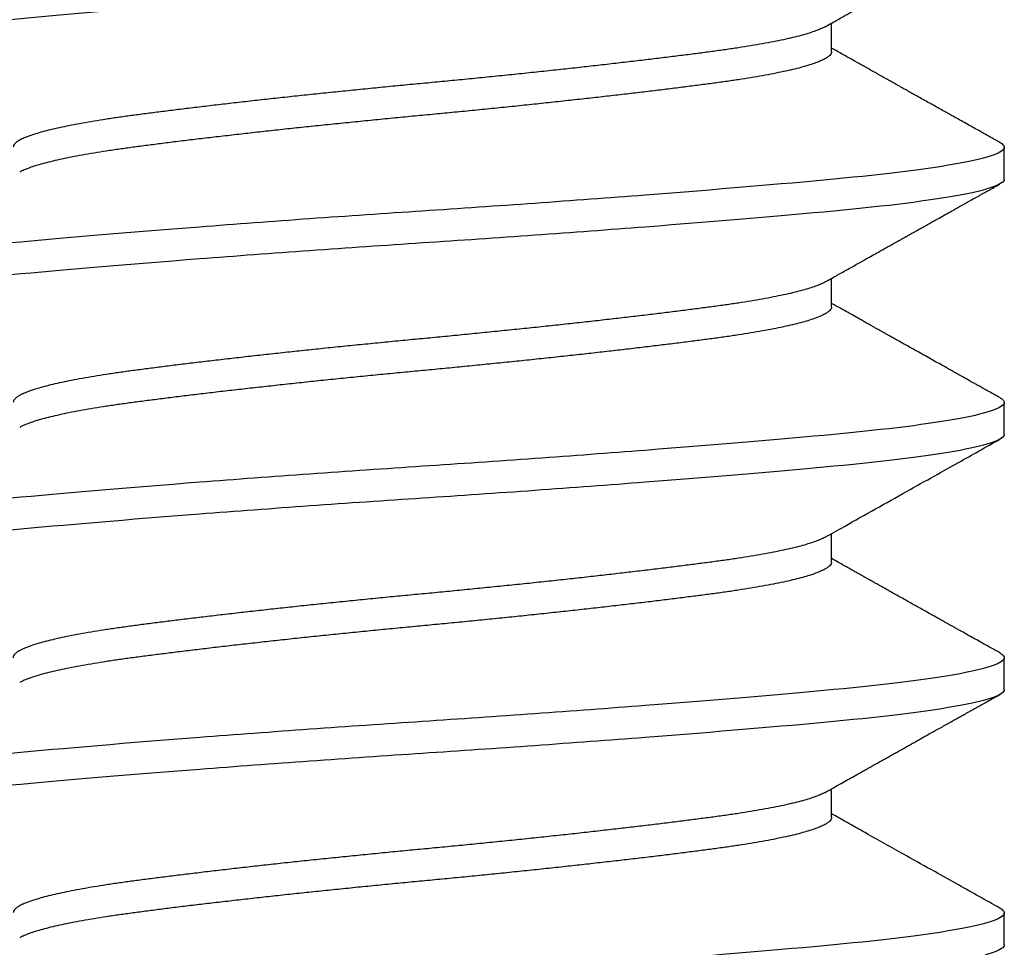
# Model space of a CAD drawing. Extents: x 0 to 264, y 0 to 204.
# Drawn here: x 169 to 170, y 63 to 63 of the extents above; entities that cross this region are included whole.
import ezdxf

# ---------------------------------------------------------------- set-up
doc = ezdxf.new("R2010")
doc.units = 0
doc.header["$LTSCALE"] = 16
doc.header["$MEASUREMENT"] = 0
doc.layers.add('DIMENSIONS', color=2, linetype='CONTINUOUS')
doc.layers.add('HATCH', color=251, linetype='CONTINUOUS')

# ---------------------------------------------------------------- blocks, each defined once
blk = doc.blocks.new('A$C761B74D2')
at = {"layer": 'HATCH'}
for p, q in [((0.24785, 0.61982), (0.24785, 0.62447)), ((0.27604, 0.59899), (0.27604, 0.60419)), ((0.24785, 0.57815), (0.24785, 0.5828)), ((0.27604, 0.55732), (0.27604, 0.56253)), ((0.24785, 0.53649), (0.24785, 0.54113)), ((0.27604, 0.51565), (0.27604, 0.52086)), ((0.24785, 0.49482), (0.24785, 0.49947)), ((0.27604, 0.47399), (0.27604, 0.47919))]:
    blk.add_line(p, q, dxfattribs=at)
for points, knots in [([(0.27604, 0.64065), (0.27604, 0.63985), (0.27363, 0.63895), (0.26399, 0.63715), (0.25678, 0.63625), (0.23964, 0.63464), (0.22903, 0.63374), (0.20575, 0.63194), (0.19316, 0.63104), (0.16892, 0.62943), (0.15632, 0.62853), (0.13304, 0.62673), (0.12243, 0.62583), (0.10529, 0.62423), (0.09809, 0.62333), (0.08845, 0.62152), (0.08604, 0.62062), (0.08604, 0.61982)], [0, 0, 0, 0, 0.125, 0.125, 0.25, 0.25, 0.375, 0.375, 0.5, 0.5, 0.625, 0.625, 0.75, 0.75, 0.875, 0.875, 1, 1, 1, 1]), ([(0.2468, 0.62388), (0.24716, 0.62408), (0.24783, 0.62446), (0.24879, 0.625), (0.24963, 0.62547), (0.25035, 0.62588), (0.25095, 0.62621), (0.25143, 0.62648), (0.25179, 0.62668), (0.25206, 0.62684), (0.25237, 0.62701), (0.25279, 0.62724), (0.25335, 0.62756), (0.25401, 0.62793), (0.25639, 0.62926), (0.2588, 0.63062), (0.26122, 0.63197), (0.26199, 0.6324), (0.26272, 0.63282), (0.26343, 0.63321), (0.26411, 0.63359), (0.26475, 0.63395), (0.26532, 0.63427), (0.26575, 0.63451), (0.26605, 0.63468), (0.26626, 0.6348), (0.26651, 0.63494), (0.26684, 0.63512), (0.26726, 0.63536), (0.26778, 0.63565), (0.26844, 0.63601), (0.26924, 0.63646), (0.2702, 0.637), (0.2713, 0.63761), (0.27252, 0.6383), (0.27387, 0.63905), (0.27481, 0.63958), (0.27531, 0.63986)], [0, 0, 0, 0, 0.037788, 0.071411, 0.100866, 0.126149, 0.147259, 0.163926, 0.176562, 0.185183, 0.192735, 0.20898, 0.228766, 0.252093, 0.278896, 0.478537, 0.506394, 0.533241, 0.559078, 0.583905, 0.607721, 0.630526, 0.650984, 0.667774, 0.675719, 0.682478, 0.690618, 0.702087, 0.716884, 0.735011, 0.756468, 0.785711, 0.81949, 0.857806, 0.900662, 0.948059, 1, 1, 1, 1]), ([(0.24678, 0.62388), (0.24672, 0.62384), (0.24647, 0.62369), (0.24588, 0.62343), (0.24502, 0.6231), (0.24399, 0.62277), (0.24282, 0.62243), (0.24149, 0.6221), (0.24, 0.62176), (0.23836, 0.62142), (0.23659, 0.62109), (0.23468, 0.62076), (0.23266, 0.62044), (0.23053, 0.62013), (0.2283, 0.61982), (0.22596, 0.61951), (0.2235, 0.6192), (0.22092, 0.61888), (0.21823, 0.61855), (0.21546, 0.61822), (0.2126, 0.61789), (0.20969, 0.61756), (0.20669, 0.61722), (0.20362, 0.61689), (0.20047, 0.61655), (0.19727, 0.61621), (0.19403, 0.61588), (0.19078, 0.61555), (0.18752, 0.61523), (0.18428, 0.61492), (0.18104, 0.61461), (0.17781, 0.61431), (0.17457, 0.61399), (0.17132, 0.61367), (0.16807, 0.61334), (0.16486, 0.61301), (0.1617, 0.61268), (0.15859, 0.61235), (0.15554, 0.61202), (0.15252, 0.61168), (0.14956, 0.61134), (0.14667, 0.61101), (0.14386, 0.61067), (0.14117, 0.61035), (0.13859, 0.61002), (0.13612, 0.60971), (0.13378, 0.6094), (0.13155, 0.6091), (0.12942, 0.60878), (0.1274, 0.60846), (0.12551, 0.60813), (0.12374, 0.6078), (0.12212, 0.60747), (0.12065, 0.60714), (0.11932, 0.60681), (0.11813, 0.60647), (0.11709, 0.60613), (0.1162, 0.6058), (0.11547, 0.60547), (0.11491, 0.60514), (0.11452, 0.60482), (0.11427, 0.6045), (0.11424, 0.6043), (0.11423, 0.60419)], [0, 0, 0, 0, 0.005927, 0.022638, 0.039113, 0.055628, 0.072164, 0.088701, 0.105554, 0.122366, 0.139115, 0.15578, 0.172342, 0.188782, 0.205081, 0.221344, 0.237747, 0.254273, 0.270901, 0.287613, 0.304087, 0.320603, 0.337139, 0.353675, 0.370529, 0.38734, 0.404089, 0.420755, 0.437317, 0.453756, 0.470055, 0.486319, 0.502722, 0.519247, 0.535876, 0.552587, 0.569062, 0.585577, 0.602113, 0.61865, 0.635503, 0.652315, 0.669064, 0.685729, 0.702291, 0.718731, 0.73503, 0.751293, 0.767696, 0.784222, 0.80085, 0.817562, 0.834036, 0.850552, 0.867088, 0.883624, 0.900478, 0.917289, 0.934038, 0.950704, 0.967266, 0.983705, 1, 1, 1, 1]), ([(0.24785, 0.61982), (0.24783, 0.61972), (0.2478, 0.61951), (0.24756, 0.6192), (0.24717, 0.61888), (0.24661, 0.61855), (0.24589, 0.61822), (0.24502, 0.61789), (0.244, 0.61756), (0.24282, 0.61722), (0.24149, 0.61689), (0.24, 0.61655), (0.23836, 0.61621), (0.23659, 0.61588), (0.23468, 0.61555), (0.23266, 0.61523), (0.23053, 0.61492), (0.2283, 0.61461), (0.22596, 0.61431), (0.2235, 0.61399), (0.22092, 0.61367), (0.21823, 0.61334), (0.21546, 0.61301), (0.2126, 0.61268), (0.20969, 0.61235), (0.20669, 0.61202), (0.20362, 0.61168), (0.20047, 0.61134), (0.19727, 0.61101), (0.19403, 0.61067), (0.19078, 0.61035), (0.18752, 0.61002), (0.18428, 0.60971), (0.18104, 0.6094), (0.17781, 0.6091), (0.17457, 0.60878), (0.17132, 0.60846), (0.16807, 0.60813), (0.16486, 0.6078), (0.1617, 0.60747), (0.15859, 0.60714), (0.15554, 0.60681), (0.15252, 0.60647), (0.14956, 0.60613), (0.14667, 0.6058), (0.14386, 0.60547), (0.14117, 0.60514), (0.13859, 0.60482), (0.13612, 0.6045), (0.13378, 0.60419), (0.13155, 0.60389), (0.12942, 0.60357), (0.1274, 0.60325), (0.12551, 0.60293), (0.12374, 0.6026), (0.12212, 0.60226), (0.12065, 0.60193), (0.11932, 0.6016), (0.11813, 0.60126), (0.11708, 0.60093), (0.11621, 0.60059), (0.11561, 0.60033), (0.11536, 0.60018), (0.1153, 0.60014)], [0, 0, 0, 0, 0.016261, 0.032664, 0.04919, 0.065818, 0.08253, 0.099004, 0.11552, 0.132056, 0.148592, 0.165446, 0.182258, 0.199007, 0.215672, 0.232234, 0.248674, 0.264973, 0.281236, 0.29764, 0.314165, 0.330794, 0.347505, 0.36398, 0.380495, 0.397031, 0.413568, 0.430422, 0.447233, 0.463982, 0.480648, 0.49721, 0.51365, 0.529949, 0.546212, 0.562615, 0.579141, 0.595769, 0.612481, 0.628955, 0.645471, 0.662007, 0.678544, 0.695397, 0.712209, 0.728958, 0.745623, 0.762185, 0.778625, 0.794924, 0.811187, 0.827591, 0.844116, 0.860745, 0.877456, 0.893931, 0.910446, 0.926982, 0.943519, 0.960373, 0.977185, 0.993933, 1, 1, 1, 1]), ([(0.27531, 0.60499), (0.27506, 0.60513), (0.27461, 0.60538), (0.27399, 0.60573), (0.2735, 0.606), (0.2731, 0.60623), (0.27275, 0.60642), (0.27223, 0.60671), (0.27151, 0.60711), (0.27055, 0.60765), (0.26956, 0.6082), (0.26859, 0.60875), (0.26774, 0.60922), (0.26695, 0.60966), (0.26614, 0.61012), (0.26521, 0.61064), (0.26425, 0.61118), (0.26326, 0.61173), (0.26232, 0.61225), (0.26143, 0.61275), (0.26067, 0.61318), (0.26005, 0.61353), (0.25956, 0.6138), (0.25914, 0.61404), (0.2587, 0.61429), (0.25818, 0.61457), (0.2576, 0.6149), (0.25661, 0.61545), (0.25527, 0.61621), (0.25362, 0.61714), (0.25198, 0.61806), (0.25031, 0.619), (0.24892, 0.61978), (0.24809, 0.62024), (0.24785, 0.62038)], [0, 0, 0, 0, 0.0270542, 0.0495473, 0.0674806, 0.0809083, 0.0929961, 0.1056074, 0.1374031, 0.171567, 0.2101786, 0.2455581, 0.2777065, 0.3026996, 0.3321452, 0.3660436, 0.4043917, 0.4376422, 0.4734739, 0.5068081, 0.5352453, 0.5568064, 0.5743398, 0.5883181, 0.6036185, 0.6224514, 0.6441516, 0.667716, 0.7299785, 0.7910297, 0.8482672, 0.9094793, 0.9736381, 1, 1, 1, 1]), ([(0.27529, 0.60499), (0.27534, 0.60497), (0.27555, 0.60486), (0.27579, 0.60467), (0.276, 0.60443), (0.27603, 0.60427), (0.27604, 0.60419)], [0, 0, 0, 0, 0.094501, 0.398239, 0.700137, 1, 1, 1, 1]), ([(0.27604, 0.60419), (0.27604, 0.60339), (0.27363, 0.60249), (0.26399, 0.60069), (0.25678, 0.59979), (0.23964, 0.59818), (0.22903, 0.59728), (0.20575, 0.59548), (0.19316, 0.59458), (0.16892, 0.59298), (0.15632, 0.59208), (0.13304, 0.59027), (0.12243, 0.58937), (0.10529, 0.58777), (0.09809, 0.58687), (0.08845, 0.58506), (0.08604, 0.58416), (0.08604, 0.58336)], [0, 0, 0, 0, 0.125, 0.125, 0.25, 0.25, 0.375, 0.375, 0.5, 0.5, 0.625, 0.625, 0.75, 0.75, 0.875, 0.875, 1, 1, 1, 1]), ([(0.27604, 0.59899), (0.27604, 0.59818), (0.27363, 0.59728), (0.26399, 0.59548), (0.25678, 0.59458), (0.23964, 0.59298), (0.22903, 0.59208), (0.20575, 0.59027), (0.19316, 0.58937), (0.16892, 0.58777), (0.15632, 0.58687), (0.13304, 0.58506), (0.12243, 0.58416), (0.10529, 0.58256), (0.09809, 0.58166), (0.08845, 0.57985), (0.08604, 0.57895), (0.08604, 0.57815)], [0, 0, 0, 0, 0.125, 0.125, 0.25, 0.25, 0.375, 0.375, 0.5, 0.5, 0.625, 0.625, 0.75, 0.75, 0.875, 0.875, 1, 1, 1, 1]), ([(0.2468, 0.58221), (0.24741, 0.58255), (0.24858, 0.58321), (0.25029, 0.58417), (0.25188, 0.58507), (0.25327, 0.58585), (0.25446, 0.58651), (0.25546, 0.58708), (0.25636, 0.58758), (0.25703, 0.58796), (0.25749, 0.58822), (0.25779, 0.58838), (0.25805, 0.58853), (0.25827, 0.58865), (0.25848, 0.58877), (0.25871, 0.5889), (0.25902, 0.58907), (0.25943, 0.5893), (0.25994, 0.58959), (0.26051, 0.58991), (0.26111, 0.59025), (0.2617, 0.59058), (0.26227, 0.59089), (0.26309, 0.59135), (0.26413, 0.59194), (0.26535, 0.59262), (0.26646, 0.59324), (0.26747, 0.59381), (0.2684, 0.59433), (0.26946, 0.59492), (0.27063, 0.59557), (0.27164, 0.59614), (0.27238, 0.59655), (0.27292, 0.59686), (0.2736, 0.59723), (0.27441, 0.59769), (0.27499, 0.59801), (0.27531, 0.59819)], [0, 0, 0, 0, 0.063966, 0.1239122, 0.179831, 0.2317162, 0.2696493, 0.3050856, 0.337142, 0.3641676, 0.3757786, 0.3861217, 0.3951959, 0.4030013, 0.4095376, 0.4170534, 0.4278176, 0.4418319, 0.4600002, 0.4812587, 0.5024669, 0.5230545, 0.5430216, 0.5623681, 0.609459, 0.6524037, 0.6911999, 0.7259308, 0.7583602, 0.7891903, 0.8373811, 0.8810503, 0.8956645, 0.9148315, 0.938609, 0.9669977, 1, 1, 1, 1]), ([(0.24678, 0.58221), (0.24672, 0.58217), (0.24647, 0.58202), (0.24588, 0.58176), (0.24502, 0.58143), (0.24399, 0.5811), (0.24282, 0.58077), (0.24149, 0.58043), (0.24, 0.58009), (0.23836, 0.57976), (0.23659, 0.57942), (0.23468, 0.5791), (0.23266, 0.57877), (0.23053, 0.57846), (0.2283, 0.57815), (0.22596, 0.57785), (0.2235, 0.57753), (0.22092, 0.57721), (0.21823, 0.57688), (0.21546, 0.57655), (0.2126, 0.57622), (0.20969, 0.57589), (0.20669, 0.57556), (0.20362, 0.57522), (0.20047, 0.57488), (0.19727, 0.57455), (0.19403, 0.57422), (0.19078, 0.57389), (0.18752, 0.57357), (0.18428, 0.57325), (0.18104, 0.57294), (0.17781, 0.57264), (0.17457, 0.57232), (0.17132, 0.572), (0.16807, 0.57168), (0.16486, 0.57135), (0.1617, 0.57101), (0.15859, 0.57068), (0.15554, 0.57035), (0.15252, 0.57001), (0.14956, 0.56968), (0.14667, 0.56934), (0.14386, 0.56901), (0.14117, 0.56868), (0.13859, 0.56836), (0.13612, 0.56804), (0.13378, 0.56774), (0.13155, 0.56743), (0.12942, 0.56712), (0.1274, 0.56679), (0.12551, 0.56647), (0.12374, 0.56614), (0.12212, 0.56581), (0.12065, 0.56547), (0.11932, 0.56514), (0.11813, 0.5648), (0.11709, 0.56447), (0.1162, 0.56413), (0.11547, 0.5638), (0.11491, 0.56347), (0.11452, 0.56315), (0.11427, 0.56283), (0.11424, 0.56263), (0.11423, 0.56253)], [0, 0, 0, 0, 0.005913, 0.022624, 0.039099, 0.055614, 0.072151, 0.088687, 0.105541, 0.122353, 0.139102, 0.155768, 0.17233, 0.18877, 0.205069, 0.221332, 0.237736, 0.254261, 0.27089, 0.287601, 0.304076, 0.320592, 0.337128, 0.353665, 0.370518, 0.38733, 0.404079, 0.420745, 0.437307, 0.453747, 0.470046, 0.486309, 0.502713, 0.519238, 0.535867, 0.552578, 0.569053, 0.585569, 0.602105, 0.618642, 0.635495, 0.652307, 0.669056, 0.685722, 0.702284, 0.718724, 0.735023, 0.751286, 0.76769, 0.784215, 0.800844, 0.817556, 0.83403, 0.850546, 0.867082, 0.883619, 0.900472, 0.917284, 0.934033, 0.950699, 0.967261, 0.983701, 1, 1, 1, 1]), ([(0.27531, 0.56332), (0.27497, 0.56351), (0.27434, 0.56387), (0.27344, 0.56437), (0.27265, 0.56481), (0.27196, 0.5652), (0.27137, 0.56553), (0.27088, 0.5658), (0.2705, 0.56601), (0.27019, 0.56618), (0.26991, 0.56634), (0.2696, 0.56652), (0.26924, 0.56671), (0.26882, 0.56695), (0.26834, 0.56722), (0.2678, 0.56752), (0.26719, 0.56786), (0.26638, 0.56831), (0.2654, 0.56887), (0.26427, 0.5695), (0.26316, 0.57012), (0.26185, 0.57085), (0.26036, 0.57169), (0.25901, 0.57244), (0.25805, 0.57298), (0.25745, 0.57332), (0.2569, 0.57363), (0.25648, 0.57386), (0.25617, 0.57404), (0.25594, 0.57417), (0.25567, 0.57432), (0.25533, 0.57451), (0.25489, 0.57476), (0.25436, 0.57505), (0.25369, 0.57543), (0.25288, 0.57589), (0.25191, 0.57643), (0.25081, 0.57705), (0.24958, 0.57774), (0.24858, 0.5783), (0.24799, 0.57863), (0.24785, 0.57871)], [0, 0, 0, 0, 0.036455, 0.069144, 0.098068, 0.123228, 0.144625, 0.162262, 0.176137, 0.186252, 0.196328, 0.20701, 0.219976, 0.235224, 0.252755, 0.272568, 0.294661, 0.319036, 0.360872, 0.402231, 0.442471, 0.481593, 0.545426, 0.605883, 0.628556, 0.65061, 0.671281, 0.688281, 0.697272, 0.704726, 0.713869, 0.726409, 0.742345, 0.761678, 0.784404, 0.815204, 0.850618, 0.890642, 0.935271, 0.984501, 1, 1, 1, 1]), ([(0.24785, 0.57815), (0.24785, 0.57815), (0.24787, 0.57806), (0.24779, 0.57784), (0.24756, 0.57753), (0.24716, 0.57721), (0.24661, 0.57688), (0.24589, 0.57655), (0.24502, 0.57622), (0.244, 0.57589), (0.24282, 0.57556), (0.24149, 0.57522), (0.24, 0.57488), (0.23836, 0.57455), (0.23659, 0.57422), (0.23468, 0.57389), (0.23266, 0.57357), (0.23053, 0.57325), (0.2283, 0.57294), (0.22596, 0.57264), (0.2235, 0.57232), (0.22092, 0.572), (0.21823, 0.57168), (0.21546, 0.57135), (0.2126, 0.57101), (0.20969, 0.57068), (0.20669, 0.57035), (0.20362, 0.57001), (0.20047, 0.56968), (0.19727, 0.56934), (0.19403, 0.56901), (0.19078, 0.56868), (0.18752, 0.56836), (0.18428, 0.56804), (0.18104, 0.56774), (0.17781, 0.56743), (0.17457, 0.56712), (0.17132, 0.56679), (0.16807, 0.56647), (0.16486, 0.56614), (0.1617, 0.56581), (0.15859, 0.56547), (0.15554, 0.56514), (0.15252, 0.5648), (0.14956, 0.56447), (0.14667, 0.56413), (0.14386, 0.5638), (0.14117, 0.56347), (0.13859, 0.56315), (0.13612, 0.56283), (0.13378, 0.56253), (0.13155, 0.56222), (0.12942, 0.56191), (0.1274, 0.56159), (0.12551, 0.56126), (0.12374, 0.56093), (0.12212, 0.5606), (0.12065, 0.56027), (0.11932, 0.55993), (0.11813, 0.5596), (0.11708, 0.55926), (0.11621, 0.55892), (0.11561, 0.55866), (0.11536, 0.55851), (0.1153, 0.55847)], [0, 0, 0, 0, 0.00001, 0.016273, 0.032677, 0.049202, 0.06583, 0.082542, 0.099016, 0.115531, 0.132067, 0.148604, 0.165457, 0.182269, 0.199018, 0.215683, 0.232245, 0.248685, 0.264984, 0.281247, 0.29765, 0.314175, 0.330804, 0.347515, 0.36399, 0.380505, 0.397041, 0.413577, 0.430431, 0.447243, 0.463991, 0.480657, 0.497219, 0.513658, 0.529957, 0.54622, 0.562624, 0.579149, 0.595777, 0.612489, 0.628963, 0.645478, 0.662014, 0.678551, 0.695404, 0.712216, 0.728965, 0.74563, 0.762192, 0.778632, 0.794931, 0.811194, 0.827597, 0.844122, 0.860751, 0.877462, 0.893937, 0.910452, 0.926988, 0.943524, 0.960378, 0.97719, 0.993938, 1, 1, 1, 1]), ([(0.27529, 0.56333), (0.27534, 0.5633), (0.27555, 0.56319), (0.27579, 0.563), (0.276, 0.56276), (0.27603, 0.56261), (0.27604, 0.56253)], [0, 0, 0, 0, 0.094453, 0.398207, 0.700121, 1, 1, 1, 1]), ([(0.27604, 0.56253), (0.27604, 0.56173), (0.27363, 0.56083), (0.26399, 0.55902), (0.25678, 0.55812), (0.23964, 0.55652), (0.22903, 0.55562), (0.20575, 0.55381), (0.19316, 0.55291), (0.16892, 0.55131), (0.15632, 0.55041), (0.13304, 0.5486), (0.12243, 0.5477), (0.10529, 0.5461), (0.09809, 0.5452), (0.08845, 0.5434), (0.08604, 0.5425), (0.08604, 0.54169)], [0, 0, 0, 0, 0.125, 0.125, 0.25, 0.25, 0.375, 0.375, 0.5, 0.5, 0.625, 0.625, 0.75, 0.75, 0.875, 0.875, 1, 1, 1, 1]), ([(0.27604, 0.55732), (0.27604, 0.55652), (0.27363, 0.55562), (0.26399, 0.55381), (0.25678, 0.55291), (0.23964, 0.55131), (0.22903, 0.55041), (0.20575, 0.5486), (0.19316, 0.5477), (0.16892, 0.5461), (0.15632, 0.5452), (0.13304, 0.5434), (0.12243, 0.5425), (0.10529, 0.54089), (0.09809, 0.53999), (0.08845, 0.53819), (0.08604, 0.53729), (0.08604, 0.53649)], [0, 0, 0, 0, 0.125, 0.125, 0.25, 0.25, 0.375, 0.375, 0.5, 0.5, 0.625, 0.625, 0.75, 0.75, 0.875, 0.875, 1, 1, 1, 1]), ([(0.2468, 0.54054), (0.24785, 0.54113), (0.25227, 0.54362), (0.25823, 0.54697), (0.26444, 0.55044), (0.26951, 0.55328), (0.27306, 0.55526), (0.27531, 0.55652)], [0, 0, 0, 0, 0.110462, 0.466214, 0.627272, 0.76308, 1, 1, 1, 1]), ([(0.24678, 0.54054), (0.24672, 0.5405), (0.24647, 0.54036), (0.24588, 0.5401), (0.24502, 0.53976), (0.24399, 0.53943), (0.24282, 0.5391), (0.24149, 0.53876), (0.24, 0.53843), (0.23836, 0.53809), (0.23659, 0.53776), (0.23468, 0.53743), (0.23266, 0.53711), (0.23053, 0.53679), (0.2283, 0.53649), (0.22596, 0.53618), (0.2235, 0.53587), (0.22092, 0.53554), (0.21823, 0.53522), (0.21546, 0.53489), (0.2126, 0.53456), (0.20969, 0.53422), (0.20669, 0.53389), (0.20362, 0.53355), (0.20047, 0.53322), (0.19727, 0.53288), (0.19403, 0.53255), (0.19078, 0.53222), (0.18752, 0.5319), (0.18428, 0.53158), (0.18104, 0.53128), (0.17781, 0.53097), (0.17457, 0.53066), (0.17132, 0.53034), (0.16807, 0.53001), (0.16486, 0.52968), (0.1617, 0.52935), (0.15859, 0.52902), (0.15554, 0.52868), (0.15252, 0.52835), (0.14956, 0.52801), (0.14667, 0.52767), (0.14386, 0.52734), (0.14117, 0.52701), (0.13859, 0.52669), (0.13612, 0.52638), (0.13378, 0.52607), (0.13155, 0.52576), (0.12942, 0.52545), (0.1274, 0.52513), (0.12551, 0.5248), (0.12374, 0.52447), (0.12212, 0.52414), (0.12065, 0.52381), (0.11932, 0.52347), (0.11813, 0.52314), (0.11709, 0.5228), (0.1162, 0.52247), (0.11547, 0.52213), (0.11491, 0.5218), (0.11451, 0.52148), (0.11429, 0.52117), (0.1142, 0.52096), (0.11423, 0.52086), (0.11423, 0.52086)], [0, 0, 0, 0, 0.005925, 0.022637, 0.039111, 0.055626, 0.072162, 0.088698, 0.105552, 0.122363, 0.139112, 0.155777, 0.172339, 0.188778, 0.205077, 0.22134, 0.237743, 0.254268, 0.270896, 0.287608, 0.304082, 0.320597, 0.337133, 0.353669, 0.370523, 0.387334, 0.404083, 0.420748, 0.43731, 0.453749, 0.470048, 0.486311, 0.502714, 0.519239, 0.535867, 0.552579, 0.569053, 0.585568, 0.602104, 0.61864, 0.635494, 0.652305, 0.669054, 0.685719, 0.702281, 0.71872, 0.735019, 0.751282, 0.767685, 0.78421, 0.800838, 0.81755, 0.834024, 0.850539, 0.867075, 0.883611, 0.900465, 0.917276, 0.934025, 0.95069, 0.967252, 0.983691, 0.99999, 1, 1, 1, 1]), ([(0.27531, 0.52166), (0.27485, 0.52192), (0.27397, 0.52241), (0.27271, 0.52311), (0.27158, 0.52374), (0.27058, 0.5243), (0.26971, 0.52479), (0.26898, 0.5252), (0.26838, 0.52553), (0.26786, 0.52582), (0.26741, 0.52607), (0.26697, 0.52632), (0.26652, 0.52657), (0.26601, 0.52686), (0.26544, 0.52717), (0.26479, 0.52754), (0.26406, 0.52795), (0.26325, 0.5284), (0.26241, 0.52887), (0.26158, 0.52934), (0.26072, 0.52982), (0.25985, 0.53031), (0.25895, 0.53081), (0.25808, 0.5313), (0.25722, 0.53178), (0.25639, 0.53225), (0.25561, 0.53269), (0.25491, 0.53308), (0.2543, 0.53342), (0.25379, 0.53371), (0.25344, 0.5339), (0.25323, 0.53402), (0.25311, 0.53409), (0.25295, 0.53418), (0.25272, 0.53431), (0.25237, 0.53451), (0.2519, 0.53477), (0.25132, 0.53509), (0.25063, 0.53548), (0.24983, 0.53593), (0.24892, 0.53644), (0.24825, 0.53682), (0.24788, 0.53703), (0.24785, 0.53705)], [0, 0, 0, 0, 0.050326, 0.096064, 0.137218, 0.17379, 0.205781, 0.231699, 0.253566, 0.271666, 0.287944, 0.302766, 0.319975, 0.337007, 0.358518, 0.381618, 0.408391, 0.43868, 0.469564, 0.499924, 0.529764, 0.56304, 0.595642, 0.627572, 0.658829, 0.689413, 0.718546, 0.743962, 0.765517, 0.785077, 0.799797, 0.804257, 0.80797, 0.812908, 0.820987, 0.83398, 0.851028, 0.872127, 0.897276, 0.926472, 0.959714, 0.996997, 1, 1, 1, 1]), ([(0.24785, 0.53649), (0.24783, 0.53638), (0.2478, 0.53618), (0.24756, 0.53587), (0.24717, 0.53554), (0.24661, 0.53522), (0.24589, 0.53489), (0.24502, 0.53456), (0.244, 0.53422), (0.24282, 0.53389), (0.24149, 0.53355), (0.24, 0.53322), (0.23836, 0.53288), (0.23659, 0.53255), (0.23468, 0.53222), (0.23266, 0.5319), (0.23053, 0.53158), (0.2283, 0.53128), (0.22596, 0.53097), (0.2235, 0.53066), (0.22092, 0.53034), (0.21823, 0.53001), (0.21546, 0.52968), (0.2126, 0.52935), (0.20969, 0.52902), (0.20669, 0.52868), (0.20362, 0.52835), (0.20047, 0.52801), (0.19727, 0.52767), (0.19403, 0.52734), (0.19078, 0.52701), (0.18752, 0.52669), (0.18428, 0.52638), (0.18104, 0.52607), (0.17781, 0.52576), (0.17457, 0.52545), (0.17132, 0.52513), (0.16807, 0.5248), (0.16486, 0.52447), (0.1617, 0.52414), (0.15859, 0.52381), (0.15554, 0.52347), (0.15252, 0.52314), (0.14956, 0.5228), (0.14667, 0.52247), (0.14386, 0.52213), (0.14117, 0.5218), (0.13859, 0.52148), (0.13612, 0.52117), (0.13378, 0.52086), (0.13155, 0.52056), (0.12942, 0.52024), (0.1274, 0.51992), (0.12551, 0.51959), (0.12374, 0.51926), (0.12212, 0.51893), (0.12065, 0.5186), (0.11932, 0.51827), (0.11813, 0.51793), (0.11708, 0.51759), (0.11621, 0.51726), (0.11561, 0.51699), (0.11536, 0.51684), (0.1153, 0.5168)], [0, 0, 0, 0, 0.016259, 0.032662, 0.049188, 0.065817, 0.082529, 0.099003, 0.115519, 0.132055, 0.148592, 0.165446, 0.182258, 0.199007, 0.215673, 0.232235, 0.248675, 0.264974, 0.281238, 0.297641, 0.314167, 0.330796, 0.347508, 0.363982, 0.380498, 0.397034, 0.413571, 0.430425, 0.447237, 0.463986, 0.480652, 0.497214, 0.513654, 0.529953, 0.546217, 0.562621, 0.579146, 0.595775, 0.612487, 0.628961, 0.645477, 0.662013, 0.67855, 0.695404, 0.712216, 0.728965, 0.745631, 0.762193, 0.778633, 0.794932, 0.811196, 0.8276, 0.844125, 0.860754, 0.877466, 0.89394, 0.910456, 0.926992, 0.943529, 0.960383, 0.977195, 0.993944, 1, 1, 1, 1]), ([(0.27604, 0.52086), (0.27604, 0.52006), (0.27363, 0.51916), (0.26399, 0.51735), (0.25678, 0.51645), (0.23964, 0.51485), (0.22903, 0.51395), (0.20575, 0.51215), (0.19316, 0.51125), (0.16892, 0.50964), (0.15632, 0.50874), (0.13304, 0.50694), (0.12243, 0.50604), (0.10529, 0.50443), (0.09809, 0.50353), (0.08845, 0.50173), (0.08604, 0.50083), (0.08604, 0.50003)], [0, 0, 0, 0, 0.125, 0.125, 0.25, 0.25, 0.375, 0.375, 0.5, 0.5, 0.625, 0.625, 0.75, 0.75, 0.875, 0.875, 1, 1, 1, 1]), ([(0.27529, 0.52166), (0.27534, 0.52163), (0.27555, 0.52152), (0.27579, 0.52134), (0.276, 0.5211), (0.27603, 0.52094), (0.27604, 0.52086)], [0, 0, 0, 0, 0.094374, 0.398154, 0.700095, 1, 1, 1, 1]), ([(0.27604, 0.51565), (0.27604, 0.51485), (0.27363, 0.51395), (0.26399, 0.51215), (0.25678, 0.51125), (0.23964, 0.50964), (0.22903, 0.50874), (0.20575, 0.50694), (0.19316, 0.50604), (0.16892, 0.50443), (0.15632, 0.50353), (0.13304, 0.50173), (0.12243, 0.50083), (0.10529, 0.49923), (0.09809, 0.49833), (0.08845, 0.49652), (0.08604, 0.49562), (0.08604, 0.49482)], [0, 0, 0, 0, 0.125, 0.125, 0.25, 0.25, 0.375, 0.375, 0.5, 0.5, 0.625, 0.625, 0.75, 0.75, 0.875, 0.875, 1, 1, 1, 1]), ([(0.2468, 0.49888), (0.24725, 0.49913), (0.24812, 0.49962), (0.24935, 0.50031), (0.25047, 0.50094), (0.25147, 0.50151), (0.25235, 0.502), (0.25311, 0.50243), (0.25373, 0.50277), (0.25422, 0.50305), (0.25459, 0.50326), (0.25487, 0.50341), (0.2551, 0.50354), (0.25536, 0.50369), (0.25571, 0.50389), (0.25618, 0.50415), (0.25676, 0.50448), (0.2574, 0.50484), (0.25806, 0.5052), (0.25875, 0.50559), (0.25947, 0.50599), (0.26021, 0.50641), (0.26091, 0.5068), (0.2617, 0.50725), (0.26267, 0.50779), (0.26384, 0.50844), (0.26494, 0.50906), (0.26593, 0.50961), (0.26674, 0.51006), (0.2675, 0.51049), (0.26821, 0.51089), (0.26886, 0.51125), (0.26943, 0.51157), (0.26993, 0.51185), (0.27029, 0.51205), (0.27055, 0.5122), (0.27076, 0.51232), (0.27104, 0.51247), (0.2714, 0.51267), (0.27189, 0.51295), (0.27253, 0.51331), (0.27334, 0.51376), (0.27428, 0.51428), (0.27495, 0.51466), (0.27531, 0.51486)], [0, 0, 0, 0, 0.047671, 0.091147, 0.130426, 0.165503, 0.196374, 0.223036, 0.245487, 0.261675, 0.274634, 0.284366, 0.290867, 0.299099, 0.311415, 0.327948, 0.3487, 0.372521, 0.395497, 0.417307, 0.44539, 0.471265, 0.494934, 0.518903, 0.55539, 0.596428, 0.642017, 0.671015, 0.700483, 0.7273, 0.751276, 0.775074, 0.795203, 0.811837, 0.827117, 0.833028, 0.839764, 0.849395, 0.861996, 0.877567, 0.901209, 0.929494, 0.962424, 1, 1, 1, 1]), ([(0.24678, 0.49888), (0.24672, 0.49884), (0.24647, 0.49869), (0.24588, 0.49843), (0.24502, 0.4981), (0.24399, 0.49777), (0.24282, 0.49743), (0.24149, 0.4971), (0.24, 0.49676), (0.23836, 0.49642), (0.23659, 0.49609), (0.23468, 0.49576), (0.23266, 0.49544), (0.23053, 0.49513), (0.2283, 0.49482), (0.22596, 0.49451), (0.2235, 0.4942), (0.22092, 0.49388), (0.21823, 0.49355), (0.21546, 0.49322), (0.2126, 0.49289), (0.20969, 0.49256), (0.20669, 0.49222), (0.20362, 0.49189), (0.20047, 0.49155), (0.19727, 0.49121), (0.19403, 0.49088), (0.19078, 0.49055), (0.18752, 0.49023), (0.18428, 0.48992), (0.18104, 0.48961), (0.17781, 0.48931), (0.17457, 0.48899), (0.17132, 0.48867), (0.16807, 0.48834), (0.16486, 0.48801), (0.1617, 0.48768), (0.15859, 0.48735), (0.15554, 0.48702), (0.15252, 0.48668), (0.14956, 0.48634), (0.14667, 0.48601), (0.14386, 0.48567), (0.14117, 0.48535), (0.13859, 0.48502), (0.13612, 0.48471), (0.13378, 0.4844), (0.13155, 0.4841), (0.12942, 0.48378), (0.1274, 0.48346), (0.12551, 0.48313), (0.12374, 0.4828), (0.12212, 0.48247), (0.12065, 0.48214), (0.11932, 0.48181), (0.11813, 0.48147), (0.11709, 0.48113), (0.1162, 0.4808), (0.11547, 0.48047), (0.11491, 0.48014), (0.11452, 0.47982), (0.11427, 0.4795), (0.11424, 0.4793), (0.11423, 0.47919)], [0, 0, 0, 0, 0.005914, 0.022626, 0.039101, 0.055616, 0.072153, 0.088689, 0.105543, 0.122355, 0.139104, 0.15577, 0.172332, 0.188772, 0.205071, 0.221335, 0.237738, 0.254264, 0.270892, 0.287604, 0.304079, 0.320594, 0.337131, 0.353668, 0.370521, 0.387333, 0.404082, 0.420748, 0.43731, 0.45375, 0.470049, 0.486313, 0.502716, 0.519242, 0.53587, 0.552582, 0.569057, 0.585573, 0.602109, 0.618646, 0.635499, 0.652311, 0.66906, 0.685726, 0.702288, 0.718728, 0.735027, 0.751291, 0.767694, 0.78422, 0.800849, 0.81756, 0.834035, 0.850551, 0.867087, 0.883624, 0.900478, 0.917289, 0.934038, 0.950704, 0.967266, 0.983706, 1, 1, 1, 1]), ([(0.27531, 0.47999), (0.27306, 0.48125), (0.26951, 0.48323), (0.26443, 0.48608), (0.25952, 0.48883), (0.25522, 0.49124), (0.25185, 0.49313), (0.24986, 0.49425), (0.24855, 0.49499), (0.24785, 0.49538)], [0, 0, 0, 0, 0.2460507, 0.3870456, 0.5551172, 0.7825328, 0.8566634, 0.9236777, 1, 1, 1, 1]), ([(0.24785, 0.49482), (0.24785, 0.49482), (0.24787, 0.49475), (0.24779, 0.4945), (0.24756, 0.4942), (0.24716, 0.49388), (0.24661, 0.49355), (0.24589, 0.49322), (0.24502, 0.49289), (0.244, 0.49256), (0.24282, 0.49222), (0.24149, 0.49189), (0.24, 0.49155), (0.23836, 0.49121), (0.23659, 0.49088), (0.23468, 0.49055), (0.23266, 0.49023), (0.23053, 0.48992), (0.2283, 0.48961), (0.22596, 0.48931), (0.2235, 0.48899), (0.22092, 0.48867), (0.21823, 0.48834), (0.21546, 0.48801), (0.2126, 0.48768), (0.20969, 0.48735), (0.20669, 0.48702), (0.20362, 0.48668), (0.20047, 0.48634), (0.19727, 0.48601), (0.19403, 0.48567), (0.19078, 0.48535), (0.18752, 0.48502), (0.18428, 0.48471), (0.18104, 0.4844), (0.17781, 0.4841), (0.17457, 0.48378), (0.17132, 0.48346), (0.16807, 0.48313), (0.16486, 0.4828), (0.1617, 0.48247), (0.15859, 0.48214), (0.15554, 0.48181), (0.15252, 0.48147), (0.14956, 0.48113), (0.14667, 0.4808), (0.14386, 0.48047), (0.14117, 0.48014), (0.13859, 0.47982), (0.13612, 0.4795), (0.13378, 0.47919), (0.13155, 0.47889), (0.12942, 0.47857), (0.1274, 0.47825), (0.12551, 0.47793), (0.12374, 0.4776), (0.12212, 0.47726), (0.12065, 0.47693), (0.11932, 0.4766), (0.11813, 0.47626), (0.11708, 0.47593), (0.11621, 0.47559), (0.11561, 0.47533), (0.11536, 0.47518), (0.1153, 0.47514)], [0, 0, 0, 0, 0.000003, 0.016266, 0.03267, 0.049195, 0.065824, 0.082535, 0.09901, 0.115525, 0.132061, 0.148598, 0.165452, 0.182263, 0.199012, 0.215678, 0.23224, 0.24868, 0.264979, 0.281242, 0.297646, 0.314171, 0.330799, 0.347511, 0.363986, 0.380501, 0.397037, 0.413574, 0.430427, 0.447239, 0.463988, 0.480654, 0.497216, 0.513655, 0.529955, 0.546218, 0.562621, 0.579147, 0.595775, 0.612487, 0.628961, 0.645477, 0.662013, 0.67855, 0.695403, 0.712215, 0.728964, 0.745629, 0.762191, 0.778631, 0.79493, 0.811194, 0.827597, 0.844122, 0.860751, 0.877462, 0.893937, 0.910452, 0.926989, 0.943525, 0.960379, 0.977191, 0.99394, 1, 1, 1, 1]), ([(0.27604, 0.47919), (0.27604, 0.47839), (0.27363, 0.47749), (0.26399, 0.47569), (0.25678, 0.47479), (0.23964, 0.47318), (0.22903, 0.47228), (0.20575, 0.47048), (0.19316, 0.46958), (0.16892, 0.46798), (0.15632, 0.46708), (0.13304, 0.46527), (0.12243, 0.46437), (0.10529, 0.46277), (0.09809, 0.46187), (0.08845, 0.46006), (0.08604, 0.45916), (0.08604, 0.45836)], [0, 0, 0, 0, 0.125, 0.125, 0.25, 0.25, 0.375, 0.375, 0.5, 0.5, 0.625, 0.625, 0.75, 0.75, 0.875, 0.875, 1, 1, 1, 1]), ([(0.27529, 0.47999), (0.27534, 0.47997), (0.27555, 0.47986), (0.27579, 0.47967), (0.276, 0.47943), (0.27603, 0.47927), (0.27604, 0.47919)], [0, 0, 0, 0, 0.094372, 0.398153, 0.700094, 1, 1, 1, 1]), ([(0.27604, 0.47399), (0.27604, 0.47318), (0.27363, 0.47228), (0.26399, 0.47048), (0.25678, 0.46958), (0.23964, 0.46798), (0.22903, 0.46708), (0.20575, 0.46527), (0.19316, 0.46437), (0.16892, 0.46277), (0.15632, 0.46187), (0.13304, 0.46006), (0.12243, 0.45916), (0.10529, 0.45756), (0.09809, 0.45666), (0.08845, 0.45485), (0.08604, 0.45395), (0.08604, 0.45315)], [0, 0, 0, 0, 0.125, 0.125, 0.25, 0.25, 0.375, 0.375, 0.5, 0.5, 0.625, 0.625, 0.75, 0.75, 0.875, 0.875, 1, 1, 1, 1])]:
    blk.add_open_spline(points, degree=3, knots=knots, dxfattribs=at)

msp = doc.modelspace()

# ---------------------------------------------------------------- block references
at = {"layer": 'DIMENSIONS'}
msp.add_blockref('A$C761B74D2', (169.37548, 62.12269), dxfattribs=at)

doc.saveas('drawing.dxf')
